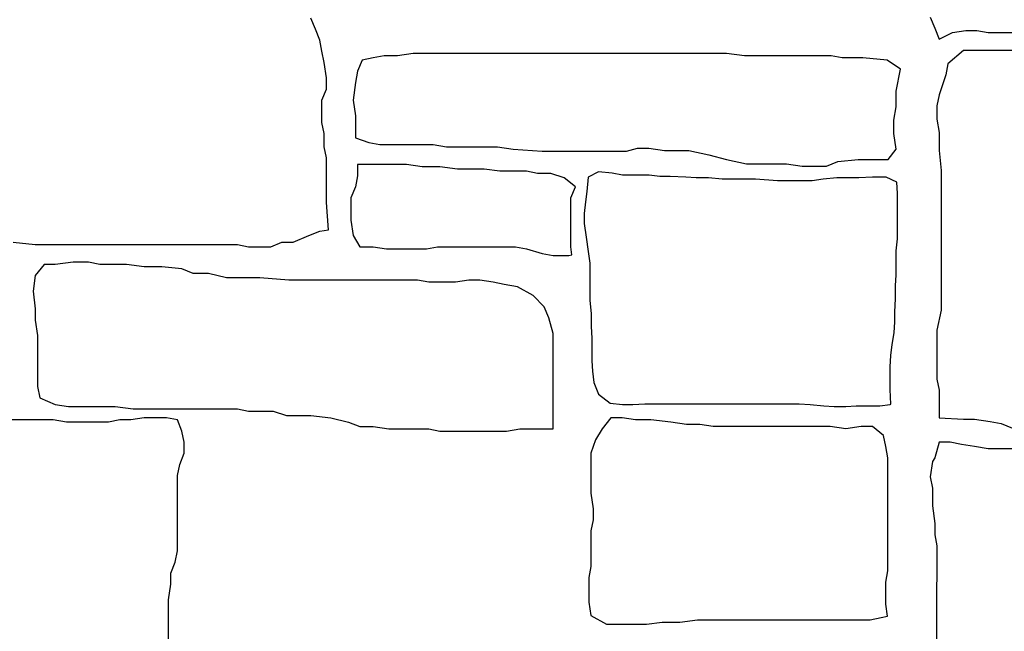
# Model space of a CAD drawing. Units: millimetres. Extents: x 51 to 199, y -99 to 14.
# Drawn here: x 74 to 76, y -80 to -79 of the extents above; entities that cross this region are included whole.
import ezdxf

# ---------------------------------------------------------------- set-up
doc = ezdxf.new("R2010")
doc.units = ezdxf.units.MM
doc.header["$LTSCALE"] = 0.05
doc.layers.add('H_stone', color=8, linetype='Continuous')

msp = doc.modelspace()

# ---------------------------------------------------------------- linework, layer by layer
at = {"layer": 'H_stone'}
for points in [[(74.3586, -79.7032), (74.402, -79.7075), (74.7973, -79.7075), (74.819, -79.7119), (74.8624, -79.7119), (74.8841, -79.7032), (74.9058, -79.7032), (74.9363, -79.6902), (74.958, -79.6815), (74.9752, -79.679), (74.971, -79.6251), (74.971, -79.5382), (74.9667, -79.5165), (74.9667, -79.4905), (74.9623, -79.4687), (74.9623, -79.4253), (74.971, -79.4036), (74.971, -79.3819), (74.9667, -79.3515), (74.9623, -79.3298), (74.958, -79.3081), (74.9493, -79.2864), (74.9406, -79.2647)], [(76.1507, -79.2628), (76.1594, -79.2845), (76.1681, -79.3062), (76.1941, -79.2932), (76.2202, -79.2888), (76.2419, -79.2888), (76.2636, -79.2932), (76.3678, -79.2932), (76.3851, -79.2628)], [(76.3765, -79.3279), (76.2158, -79.3279), (76.1854, -79.354), (76.1811, -79.3757), (76.1681, -79.4148), (76.1637, -79.4365), (76.1637, -79.4626), (76.1681, -79.4886), (76.1681, -79.5234), (76.1724, -79.5625), (76.1724, -79.8361), (76.1637, -79.8752), (76.1637, -79.9707), (76.1681, -79.9924), (76.1681, -80.0461), (76.2158, -80.0489), (76.2375, -80.0489), (76.2679, -80.0533), (76.2896, -80.0576), (76.3113, -80.0663)], [(74.6626, -80.6124), (74.6626, -80.4022), (74.667, -80.3718), (74.667, -80.3501), (74.6757, -80.3284), (74.68, -80.3067), (74.68, -80.1591), (74.6843, -80.1374), (74.693, -80.1157), (74.693, -80.094), (74.6887, -80.0723), (74.68, -80.0505), (74.6583, -80.0462), (74.6149, -80.0462), (74.5888, -80.0505), (74.5671, -80.0505), (74.5454, -80.0549), (74.4628, -80.0549), (74.4368, -80.0505), (74.3195, -80.0505)], [(76.4633, -80.1071), (76.2636, -80.1071), (76.2375, -80.1027), (76.2115, -80.0984), (76.1898, -80.094), (76.1681, -80.094), (76.1594, -80.1244), (76.155, -80.1314), (76.1507, -80.1618), (76.155, -80.1836), (76.155, -80.2183), (76.1594, -80.253), (76.1594, -80.2748), (76.1637, -80.2965), (76.1623, -80.5797), (76.158, -80.6014), (76.1587, -80.6817), (76.1636, -80.7066), (76.1717, -80.7077), (76.1963, -80.7114), (76.2224, -80.7157), (76.2571, -80.7157), (76.2839, -80.7144), (76.3345, -80.7094)]]:
    msp.add_lwpolyline(points, dxfattribs=at)
for points in [[(75.0231, -79.4253), (75.0275, -79.4557), (75.0275, -79.4991), (75.0535, -79.5078), (75.0752, -79.5122), (75.1795, -79.5122), (75.2055, -79.5165), (75.3054, -79.5165), (75.3358, -79.5208), (75.3923, -79.5252), (75.5573, -79.5252), (75.579, -79.5193), (75.6008, -79.5193), (75.6312, -79.5237), (75.6789, -79.5237), (75.718, -79.5324), (75.7528, -79.5411), (75.7919, -79.5497), (75.87, -79.5497), (75.9004, -79.5541), (75.9482, -79.5541), (75.9699, -79.5454), (76.0101, -79.5411), (76.0685, -79.5411), (76.084, -79.5208), (76.0796, -79.4905), (76.0796, -79.4644), (76.084, -79.4384), (76.084, -79.408), (76.0927, -79.3645), (76.0666, -79.3472), (76.0188, -79.3428), (75.9786, -79.3428), (75.9569, -79.3385), (75.7875, -79.3385), (75.7528, -79.3342), (75.1404, -79.3342), (75.11, -79.3385), (75.0839, -79.3385), (75.0622, -79.3428), (75.0405, -79.3472), (75.0318, -79.3689), (75.0275, -79.3906)], [(75.0188, -79.6164), (75.0188, -79.6598), (75.0231, -79.6902), (75.0361, -79.7119), (75.0622, -79.7119), (75.0883, -79.7162), (75.1664, -79.7162), (75.1882, -79.7119), (75.3402, -79.7119), (75.3619, -79.7162), (75.3923, -79.7249), (75.414, -79.7293), (75.4444, -79.7293), (75.4506, -79.7277), (75.4488, -79.7119), (75.4488, -79.6164), (75.4574, -79.5947), (75.4357, -79.5773), (75.4097, -79.5686), (75.3836, -79.5686), (75.3619, -79.5643), (75.3098, -79.5643), (75.2794, -79.5599), (75.2272, -79.5599), (75.1925, -79.5556), (75.1578, -79.5556), (75.1274, -79.5512), (75.0318, -79.5512), (75.0318, -79.573), (75.0275, -79.5947)], [(76.0736, -80.0197), (76.0724, -79.9908), (76.0724, -79.9468), (76.0737, -79.9242), (76.0764, -79.9028), (76.0804, -79.8801), (76.0817, -79.8588), (76.0817, -79.8388), (76.083, -79.8134), (76.083, -79.7881), (76.0844, -79.7668), (76.0844, -79.7201), (76.087, -79.6961), (76.087, -79.608), (76.0857, -79.5854), (76.0644, -79.576), (76.0377, -79.576), (76.011, -79.5774), (75.9683, -79.5774), (75.9416, -79.58), (75.9203, -79.5827), (75.8522, -79.5827), (75.8095, -79.58), (75.7441, -79.58), (75.7175, -79.5774), (75.6934, -79.5774), (75.6734, -79.576), (75.6427, -79.5747), (75.6227, -79.5747), (75.6014, -79.572), (75.5494, -79.572), (75.5293, -79.568), (75.5027, -79.5654), (75.4826, -79.576), (75.48, -79.604), (75.4773, -79.6241), (75.4746, -79.6467), (75.4746, -79.6667), (75.4786, -79.6934), (75.4826, -79.7214), (75.4853, -79.7441), (75.4853, -79.8161), (75.488, -79.8428), (75.488, -79.8681), (75.4893, -79.8908), (75.4893, -79.9348), (75.4906, -79.9548), (75.4933, -79.9775), (75.5027, -80.0002), (75.5253, -80.0175), (75.5494, -80.0202), (75.5694, -80.0202), (75.5934, -80.0189), (75.8949, -80.0189), (75.9163, -80.0202), (75.9429, -80.0229), (75.963, -80.0242), (75.9856, -80.0242), (76.0057, -80.0229), (76.0524, -80.0229), (76.0724, -80.0202), (76.0736, -80.0197)], [(74.4107, -80.0071), (74.4411, -80.0202), (74.4672, -80.0245), (74.5584, -80.0245), (74.5931, -80.0288), (74.7973, -80.0288), (74.819, -80.0332), (74.8668, -80.0332), (74.8928, -80.0419), (74.9406, -80.0419), (74.9797, -80.0462), (75.0144, -80.0549), (75.0361, -80.0636), (75.0622, -80.0636), (75.0926, -80.0679), (75.1708, -80.0679), (75.1925, -80.0723), (75.3228, -80.0723), (75.3489, -80.0679), (75.414, -80.0679), (75.414, -79.8812), (75.4053, -79.8508), (75.3966, -79.8291), (75.3749, -79.8074), (75.3445, -79.79), (75.3185, -79.7857), (75.2967, -79.7814), (75.2707, -79.777), (75.249, -79.777), (75.2229, -79.7814), (75.1708, -79.7814), (75.1491, -79.777), (74.8972, -79.777), (74.8407, -79.7727), (74.7756, -79.7727), (74.7408, -79.764), (74.7104, -79.764), (74.6887, -79.7553), (74.6496, -79.751), (74.6149, -79.751), (74.5801, -79.7466), (74.528, -79.7466), (74.5063, -79.7423), (74.4759, -79.7423), (74.4411, -79.7466), (74.4194, -79.7466), (74.402, -79.7683), (74.3977, -79.7987), (74.402, -79.8335), (74.402, -79.8552), (74.4064, -79.8856), (74.4064, -79.9854)], [(75.4835, -80.3588), (75.4835, -80.4066), (75.4878, -80.4326), (75.5182, -80.45), (75.5964, -80.45), (75.6268, -80.4457), (75.6616, -80.4457), (75.6963, -80.4413), (76.0334, -80.4413), (76.0551, -80.437), (76.0671, -80.434), (76.0638, -80.4109), (76.0638, -80.3675), (76.0681, -80.3458), (76.0681, -80.1244), (76.0638, -80.1027), (76.0594, -80.0809), (76.0377, -80.0636), (76.016, -80.0636), (75.9856, -80.0679), (75.9552, -80.0636), (75.7267, -80.0636), (75.7007, -80.0592), (75.6746, -80.0592), (75.6442, -80.0549), (75.6051, -80.0505), (75.5747, -80.0505), (75.5486, -80.0462), (75.5269, -80.0462), (75.5096, -80.0679), (75.4965, -80.0896), (75.4878, -80.1157), (75.4878, -80.1938), (75.4922, -80.2242), (75.4922, -80.2459), (75.4878, -80.2676), (75.4878, -80.3371)]]:
    msp.add_lwpolyline(points, close=True, dxfattribs=at)

doc.saveas('drawing.dxf')
